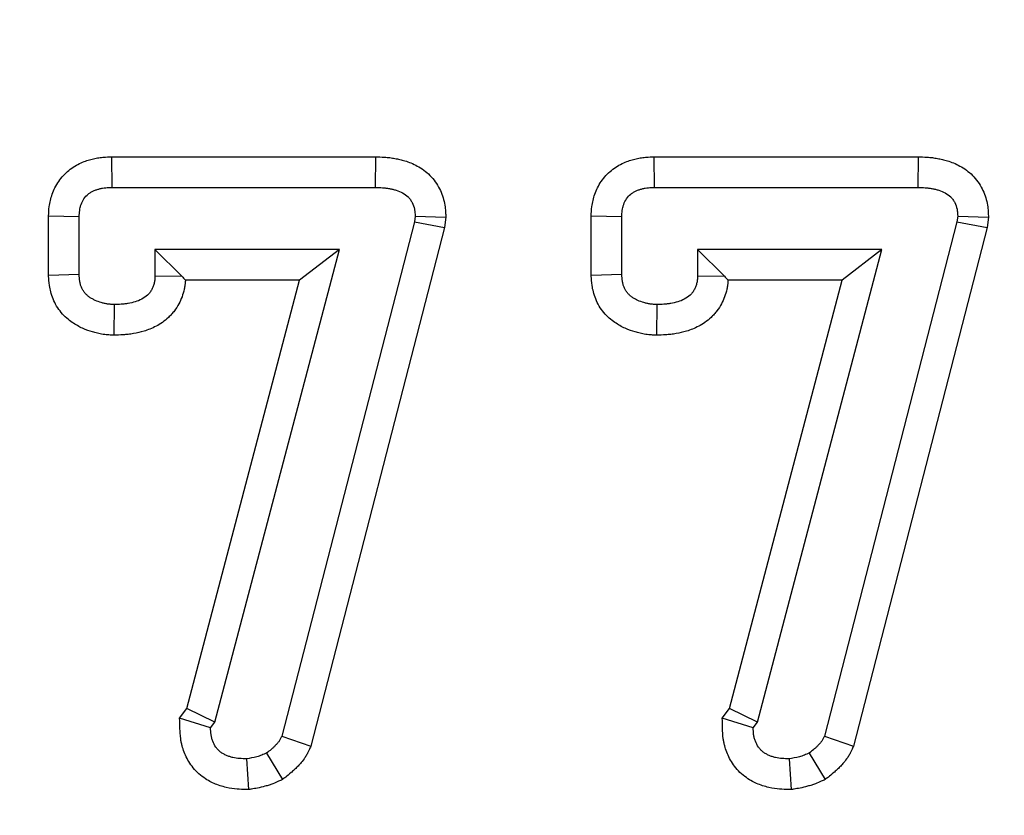
# Model space of a CAD drawing. Units: millimetres. Extents: x 8 to 458, y 1 to 291.
# Drawn here: x 165 to 168, y 246 to 249 of the extents above; entities that cross this region are included whole.
import ezdxf

# ---------------------------------------------------------------- set-up
doc = ezdxf.new("R2010")
doc.units = ezdxf.units.MM
doc.layers.add('FORMAT', color=7, linetype='Continuous')
doc.styles.add('SLDTEXTSTYLE1', font='TXT', dxfattribs={"width": 0.7})
doc.dimstyles.new('SLDDIMSTYLE1', dxfattribs={"dimtxt": 3.393075, "dimasz": 3.5, "dimexe": 0, "dimexo": 0.0625, "dimgap": 0.848269, "dimtad": 1, "dimlfac": 5, "dimrnd": 1e-09, "dimzin": 12, "dimdsep": 46, "dimtxsty": 'SLDTEXTSTYLE1', "dimsah": 1, "dimcen": 0.09, "dimadec": 0, "dimazin": 3, "dimtfac": 1, "dimtofl": 0, "dimtmove": 0, "dimatfit": 3, "dimfxl": 1, "dimfrac": 2, "dimtolj": 1, "dimtzin": 12, "dimarcsym": 0})

# ---------------------------------------------------------------- blocks, each defined once
blk = doc.blocks.new('_D_2')
at = {"layer": 'FORMAT'}
for p, q in [((37.627, 230.929), (37.627, 271.5182)), ((239.627, 255.7363), (239.627, 271.5182)), ((239.627, 270.5182), (37.627, 270.5182))]:
    blk.add_line(p, q, dxfattribs=at)
for points in [[(37.627, 270.5182), (41.127, 270.0182), (41.127, 271.0182)], [(239.627, 270.5182), (236.127, 271.0182), (236.127, 270.0182)]]:
    blk.add_solid(points, dxfattribs=at)
at = {"layer": 'FORMAT', "insert": (135.0949, 275.2931), "char_height": 3.70417, "attachment_point": 1, "style": 'SLDTEXTSTYLE1'}
blk.add_mtext('1010', dxfattribs=at)

msp = doc.modelspace()

# ---------------------------------------------------------------- linework, layer by layer
at = {"color": 7, "linetype": 'Continuous', "lineweight": 25}
for p, q in [((165.2852, 248.4435), (166.2094, 248.4435)), ((165.2864, 248.3363), (165.2852, 248.4435)), ((166.2085, 248.3363), (166.2094, 248.4435)), ((167.1839, 248.4435), (168.1082, 248.4435)), ((167.1852, 248.3363), (167.1839, 248.4435)), ((168.1073, 248.3363), (168.1082, 248.4435)), ((165.2864, 248.3363), (166.2085, 248.3363)), ((167.1852, 248.3363), (168.1073, 248.3363)), ((165.0644, 248.0282), (165.0644, 248.2362)), ((165.1716, 248.2339), (165.0644, 248.2362)), ((165.1716, 248.0313), (165.1716, 248.2339)), ((166.347, 248.2362), (166.3444, 248.2162)), ((166.347, 248.2362), (166.4546, 248.2319)), ((166.4546, 248.2319), (166.4498, 248.1957)), ((166.9632, 248.0282), (166.9632, 248.2362)), ((167.0704, 248.2339), (166.9632, 248.2362)), ((167.0704, 248.0313), (167.0704, 248.2339)), ((168.2458, 248.2362), (168.2432, 248.2162)), ((168.2458, 248.2362), (168.3534, 248.2319)), ((168.3534, 248.2319), (168.3486, 248.1957)), ((166.3444, 248.2162), (165.8805, 246.4165)), ((166.4498, 248.1957), (165.9822, 246.3815)), ((166.3444, 248.2162), (166.4498, 248.1957)), ((168.2432, 248.2162), (167.7793, 246.4165)), ((168.3486, 248.1957), (167.881, 246.3815)), ((168.2432, 248.2162), (168.3486, 248.1957)), ((165.4366, 248.1194), (165.5306, 248.0254)), ((166.082, 248.1194), (165.4366, 248.1194)), ((165.4366, 248.1194), (165.4366, 248.0276)), ((165.6463, 246.4655), (166.082, 248.1194)), ((166.082, 248.1194), (165.9429, 248.0123)), ((167.3354, 248.1194), (167.4294, 248.0254)), ((167.9808, 248.1194), (167.3354, 248.1194)), ((167.3354, 248.1194), (167.3354, 248.0276)), ((167.5451, 246.4655), (167.9808, 248.1194)), ((167.9808, 248.1194), (167.8417, 248.0123)), ((165.1716, 248.0313), (165.0644, 248.0282)), ((165.4366, 248.0276), (165.5306, 248.0254)), ((167.0704, 248.0313), (166.9632, 248.0282)), ((167.3354, 248.0276), (167.4294, 248.0254)), ((165.9429, 248.0123), (165.5432, 248.0123)), ((165.548, 246.5127), (165.9429, 248.0123)), ((167.8417, 248.0123), (167.442, 248.0123)), ((167.4467, 246.5127), (167.8417, 248.0123)), ((165.2936, 247.9267), (165.2925, 247.8195)), ((167.1924, 247.9267), (167.1913, 247.8195)), ((165.523, 246.479), (165.548, 246.5127)), ((165.6463, 246.4655), (165.548, 246.5127)), ((167.4218, 246.479), (167.4467, 246.5127)), ((167.5451, 246.4655), (167.4467, 246.5127)), ((165.6313, 246.4451), (165.523, 246.479)), ((165.6313, 246.4451), (165.6463, 246.4655)), ((167.5301, 246.4451), (167.4218, 246.479)), ((167.5301, 246.4451), (167.5451, 246.4655)), ((165.8805, 246.4165), (165.9822, 246.3815)), ((167.7793, 246.4165), (167.881, 246.3815)), ((165.7567, 246.3363), (165.7636, 246.2288)), ((165.8274, 246.3566), (165.8828, 246.2637)), ((167.6555, 246.3363), (167.6624, 246.2288)), ((167.7262, 246.3566), (167.7816, 246.2637))]:
    msp.add_line(p, q, dxfattribs=at)
for points, knots in [([(165.0644, 248.2362), (165.0644, 248.237), (165.0645, 248.2377), (165.0645, 248.2385), (165.0648, 248.2458), (165.0651, 248.2563), (165.0678, 248.2766), (165.0691, 248.2839), (165.0724, 248.2984), (165.0746, 248.3057), (165.0825, 248.3281), (165.0899, 248.3432), (165.1097, 248.372), (165.1217, 248.3851), (165.1419, 248.4016), (165.1489, 248.4066), (165.1634, 248.4154), (165.171, 248.4194), (165.1853, 248.4257), (165.1921, 248.4283), (165.2048, 248.4325), (165.2107, 248.4341), (165.2229, 248.4372), (165.2292, 248.4385), (165.242, 248.4407), (165.2487, 248.4415), (165.2668, 248.4431), (165.2765, 248.4433), (165.2839, 248.4435), (165.2843, 248.4435), (165.2847, 248.4435), (165.2852, 248.4435)], [-0.013007, -0.013007, -0.013007, -0.013007, 0, 0, 0, 0.125, 0.125, 0.1875, 0.1875, 0.25, 0.25, 0.375, 0.375, 0.5, 0.5, 0.5625, 0.5625, 0.625, 0.625, 0.6875, 0.6875, 0.75, 0.75, 0.8125, 0.8125, 0.875, 0.875, 1, 1, 1, 1.007114, 1.007114, 1.007114, 1.007114]), ([(166.2094, 248.4435), (166.2098, 248.4435), (166.2101, 248.4435), (166.2104, 248.4435), (166.2185, 248.4433), (166.2284, 248.4432), (166.2456, 248.442), (166.252, 248.4415), (166.2644, 248.4399), (166.2704, 248.439), (166.2822, 248.4368), (166.2879, 248.4356), (166.299, 248.433), (166.305, 248.4314), (166.3245, 248.4256), (166.3397, 248.4198), (166.3698, 248.4032), (166.3851, 248.3922), (166.4054, 248.3717), (166.412, 248.364), (166.4233, 248.3481), (166.4281, 248.34), (166.4406, 248.3155), (166.4463, 248.2987), (166.4515, 248.2723), (166.4524, 248.2643), (166.4536, 248.2512), (166.4538, 248.2458), (166.4541, 248.2418), (166.4542, 248.2385), (166.4544, 248.2352), (166.4546, 248.2319)], [-0.004981, -0.004981, -0.004981, -0.004981, 0, 0, 0, 0.125, 0.125, 0.1875, 0.1875, 0.25, 0.25, 0.3125, 0.3125, 0.375, 0.375, 0.5, 0.5, 0.625, 0.625, 0.6875, 0.6875, 0.75, 0.75, 0.875, 0.875, 0.9375, 0.9375, 1, 1, 1, 1.050583, 1.050583, 1.050583, 1.050583]), ([(166.9632, 248.2362), (166.9632, 248.237), (166.9633, 248.2377), (166.9633, 248.2385), (166.9636, 248.2458), (166.9639, 248.2563), (166.9666, 248.2766), (166.9679, 248.2839), (166.9712, 248.2984), (166.9734, 248.3057), (166.9813, 248.3281), (166.9887, 248.3432), (167.0085, 248.372), (167.0205, 248.3851), (167.0407, 248.4016), (167.0477, 248.4066), (167.0622, 248.4154), (167.0698, 248.4194), (167.0841, 248.4257), (167.0909, 248.4283), (167.1036, 248.4325), (167.1095, 248.4341), (167.1217, 248.4372), (167.128, 248.4385), (167.1408, 248.4407), (167.1475, 248.4415), (167.1656, 248.4431), (167.1753, 248.4433), (167.1827, 248.4435), (167.1831, 248.4435), (167.1835, 248.4435), (167.1839, 248.4435)], [-0.013007, -0.013007, -0.013007, -0.013007, 0, 0, 0, 0.125, 0.125, 0.1875, 0.1875, 0.25, 0.25, 0.375, 0.375, 0.5, 0.5, 0.5625, 0.5625, 0.625, 0.625, 0.6875, 0.6875, 0.75, 0.75, 0.8125, 0.8125, 0.875, 0.875, 1, 1, 1, 1.007114, 1.007114, 1.007114, 1.007114]), ([(168.1082, 248.4435), (168.1086, 248.4435), (168.1089, 248.4435), (168.1092, 248.4435), (168.1173, 248.4433), (168.1272, 248.4432), (168.1444, 248.442), (168.1508, 248.4415), (168.1632, 248.4399), (168.1692, 248.439), (168.1809, 248.4368), (168.1867, 248.4356), (168.1978, 248.433), (168.2038, 248.4314), (168.2233, 248.4256), (168.2385, 248.4198), (168.2686, 248.4032), (168.2839, 248.3922), (168.3042, 248.3717), (168.3108, 248.364), (168.3221, 248.3481), (168.3269, 248.34), (168.3393, 248.3155), (168.3451, 248.2987), (168.3503, 248.2723), (168.3512, 248.2643), (168.3524, 248.2512), (168.3526, 248.2458), (168.3529, 248.2418), (168.353, 248.2385), (168.3532, 248.2352), (168.3534, 248.2319)], [-0.004981, -0.004981, -0.004981, -0.004981, 0, 0, 0, 0.125, 0.125, 0.1875, 0.1875, 0.25, 0.25, 0.3125, 0.3125, 0.375, 0.375, 0.5, 0.5, 0.625, 0.625, 0.6875, 0.6875, 0.75, 0.75, 0.875, 0.875, 0.9375, 0.9375, 1, 1, 1, 1.050583, 1.050583, 1.050583, 1.050583]), ([(165.1716, 248.2339), (165.1719, 248.2412), (165.1722, 248.2486), (165.1736, 248.2595), (165.1743, 248.2631), (165.176, 248.2703), (165.177, 248.2738), (165.1807, 248.2842), (165.184, 248.2909), (165.1923, 248.303), (165.1973, 248.3085), (165.2059, 248.3155), (165.2089, 248.3176), (165.2152, 248.3214), (165.2184, 248.3231), (165.2251, 248.3261), (165.2286, 248.3274), (165.2356, 248.3297), (165.2391, 248.3308), (165.2463, 248.3325), (165.2499, 248.3333), (165.2571, 248.3345), (165.2607, 248.335), (165.2717, 248.336), (165.2791, 248.3361), (165.2864, 248.3363)], [0, 0, 0, 0, 0.125, 0.125, 0.1875, 0.1875, 0.25, 0.25, 0.375, 0.375, 0.5, 0.5, 0.5625, 0.5625, 0.625, 0.625, 0.6875, 0.6875, 0.75, 0.75, 0.8125, 0.8125, 0.875, 0.875, 1, 1, 1, 1]), ([(166.2085, 248.3363), (166.2166, 248.3362), (166.2247, 248.336), (166.2368, 248.3352), (166.2409, 248.3348), (166.2489, 248.3338), (166.2529, 248.3332), (166.2609, 248.3317), (166.2649, 248.3309), (166.2728, 248.329), (166.2767, 248.328), (166.2884, 248.3245), (166.296, 248.3215), (166.3102, 248.3137), (166.3168, 248.3088), (166.3254, 248.3002), (166.328, 248.2971), (166.3327, 248.2905), (166.3348, 248.287), (166.3404, 248.2761), (166.343, 248.2683), (166.3454, 248.2564), (166.3459, 248.2524), (166.3466, 248.2443), (166.3468, 248.2402), (166.347, 248.2362)], [0, 0, 0, 0, 0.125, 0.125, 0.1875, 0.1875, 0.25, 0.25, 0.3125, 0.3125, 0.375, 0.375, 0.5, 0.5, 0.625, 0.625, 0.6875, 0.6875, 0.75, 0.75, 0.875, 0.875, 0.9375, 0.9375, 1, 1, 1, 1]), ([(167.0704, 248.2339), (167.0707, 248.2412), (167.071, 248.2486), (167.0724, 248.2595), (167.0731, 248.2631), (167.0748, 248.2703), (167.0758, 248.2738), (167.0795, 248.2842), (167.0828, 248.2909), (167.0911, 248.303), (167.0961, 248.3085), (167.1047, 248.3155), (167.1077, 248.3176), (167.114, 248.3214), (167.1172, 248.3231), (167.1239, 248.3261), (167.1274, 248.3274), (167.1344, 248.3297), (167.1379, 248.3308), (167.1451, 248.3325), (167.1487, 248.3333), (167.1559, 248.3345), (167.1595, 248.335), (167.1705, 248.336), (167.1778, 248.3361), (167.1852, 248.3363)], [0, 0, 0, 0, 0.125, 0.125, 0.1875, 0.1875, 0.25, 0.25, 0.375, 0.375, 0.5, 0.5, 0.5625, 0.5625, 0.625, 0.625, 0.6875, 0.6875, 0.75, 0.75, 0.8125, 0.8125, 0.875, 0.875, 1, 1, 1, 1]), ([(168.1073, 248.3363), (168.1154, 248.3362), (168.1235, 248.336), (168.1356, 248.3352), (168.1397, 248.3348), (168.1477, 248.3338), (168.1517, 248.3332), (168.1597, 248.3317), (168.1637, 248.3309), (168.1716, 248.329), (168.1755, 248.328), (168.1872, 248.3245), (168.1947, 248.3215), (168.209, 248.3137), (168.2156, 248.3088), (168.2242, 248.3002), (168.2268, 248.2971), (168.2315, 248.2905), (168.2336, 248.287), (168.2392, 248.2761), (168.2418, 248.2683), (168.2442, 248.2564), (168.2447, 248.2524), (168.2454, 248.2443), (168.2456, 248.2402), (168.2458, 248.2362)], [0, 0, 0, 0, 0.125, 0.125, 0.1875, 0.1875, 0.25, 0.25, 0.3125, 0.3125, 0.375, 0.375, 0.5, 0.5, 0.625, 0.625, 0.6875, 0.6875, 0.75, 0.75, 0.875, 0.875, 0.9375, 0.9375, 1, 1, 1, 1]), ([(165.2925, 247.8195), (165.2915, 247.8195), (165.2905, 247.8195), (165.2896, 247.8196), (165.2858, 247.8197), (165.281, 247.8199), (165.2725, 247.8204), (165.2694, 247.8207), (165.2627, 247.8213), (165.259, 247.8218), (165.2481, 247.8234), (165.2414, 247.8247), (165.2292, 247.8276), (165.2239, 247.829), (165.2078, 247.8338), (165.1958, 247.838), (165.1773, 247.8463), (165.1712, 247.8494), (165.1589, 247.8563), (165.1529, 247.86), (165.1405, 247.8686), (165.1341, 247.8735), (165.1213, 247.8849), (165.1147, 247.8916), (165.1028, 247.9059), (165.0974, 247.9135), (165.0878, 247.9295), (165.0835, 247.9381), (165.0767, 247.9548), (165.0741, 247.9629), (165.0701, 247.9785), (165.0686, 247.9861), (165.0655, 248.0067), (165.065, 248.0175), (165.0646, 248.025), (165.0645, 248.026), (165.0645, 248.0271), (165.0644, 248.0282)], [-0.016385, -0.016385, -0.016385, -0.016385, 0, 0, 0, 0.0625, 0.0625, 0.09375, 0.09375, 0.125, 0.125, 0.1875, 0.1875, 0.25, 0.25, 0.375, 0.375, 0.4375, 0.4375, 0.5, 0.5, 0.5625, 0.5625, 0.625, 0.625, 0.6875, 0.6875, 0.75, 0.75, 0.8125, 0.8125, 0.875, 0.875, 1, 1, 1, 1.017526, 1.017526, 1.017526, 1.017526]), ([(165.2936, 247.9267), (165.2898, 247.9268), (165.286, 247.927), (165.2803, 247.9273), (165.2785, 247.9275), (165.2747, 247.9278), (165.2728, 247.9281), (165.2672, 247.9289), (165.2635, 247.9296), (165.2562, 247.9314), (165.2525, 247.9323), (165.2416, 247.9356), (165.2345, 247.9381), (165.2242, 247.9427), (165.2208, 247.9444), (165.2142, 247.9481), (165.211, 247.9501), (165.2048, 247.9545), (165.2018, 247.9568), (165.1961, 247.9618), (165.1935, 247.9645), (165.1886, 247.9704), (165.1864, 247.9735), (165.1825, 247.98), (165.1808, 247.9834), (165.1779, 247.9904), (165.1768, 247.994), (165.1749, 248.0013), (165.1741, 248.005), (165.1725, 248.0162), (165.172, 248.0238), (165.1716, 248.0313)], [0, 0, 0, 0, 0.0625, 0.0625, 0.09375, 0.09375, 0.125, 0.125, 0.1875, 0.1875, 0.25, 0.25, 0.375, 0.375, 0.4375, 0.4375, 0.5, 0.5, 0.5625, 0.5625, 0.625, 0.625, 0.6875, 0.6875, 0.75, 0.75, 0.8125, 0.8125, 0.875, 0.875, 1, 1, 1, 1]), ([(165.4366, 248.0276), (165.4364, 248.0234), (165.4363, 248.0193), (165.4357, 248.0131), (165.4355, 248.011), (165.4349, 248.0069), (165.4346, 248.0049), (165.4333, 247.9988), (165.4321, 247.9948), (165.4293, 247.987), (165.4275, 247.9832), (165.4236, 247.9759), (165.4214, 247.9723), (165.4177, 247.9674), (165.4164, 247.9658), (165.4136, 247.9627), (165.4121, 247.9612), (165.4046, 247.9541), (165.3976, 247.9493), (165.383, 247.9415), (165.3752, 247.9385), (165.3594, 247.9337), (165.3512, 247.9318), (165.339, 247.9297), (165.3349, 247.9291), (165.3267, 247.9281), (165.3225, 247.9277), (165.3101, 247.927), (165.3019, 247.9268), (165.2936, 247.9267)], [0, 0, 0, 0, 0.0625, 0.0625, 0.09375, 0.09375, 0.125, 0.125, 0.1875, 0.1875, 0.25, 0.25, 0.3125, 0.3125, 0.34375, 0.34375, 0.375, 0.375, 0.5, 0.5, 0.625, 0.625, 0.75, 0.75, 0.8125, 0.8125, 0.875, 0.875, 1, 1, 1, 1]), ([(167.1913, 247.8195), (167.1903, 247.8195), (167.1893, 247.8195), (167.1883, 247.8196), (167.1846, 247.8197), (167.1798, 247.8199), (167.1713, 247.8204), (167.1682, 247.8207), (167.1615, 247.8213), (167.1578, 247.8218), (167.1469, 247.8234), (167.1402, 247.8247), (167.128, 247.8276), (167.1227, 247.829), (167.1066, 247.8338), (167.0946, 247.838), (167.0761, 247.8463), (167.0699, 247.8494), (167.0577, 247.8563), (167.0517, 247.86), (167.0393, 247.8686), (167.0329, 247.8735), (167.0201, 247.8849), (167.0135, 247.8916), (167.0016, 247.9059), (166.9962, 247.9135), (166.9866, 247.9295), (166.9823, 247.9381), (166.9755, 247.9548), (166.9729, 247.9629), (166.9689, 247.9785), (166.9674, 247.9861), (166.9643, 248.0067), (166.9638, 248.0175), (166.9634, 248.025), (166.9633, 248.026), (166.9633, 248.0271), (166.9632, 248.0282)], [-0.016385, -0.016385, -0.016385, -0.016385, 0, 0, 0, 0.0625, 0.0625, 0.09375, 0.09375, 0.125, 0.125, 0.1875, 0.1875, 0.25, 0.25, 0.375, 0.375, 0.4375, 0.4375, 0.5, 0.5, 0.5625, 0.5625, 0.625, 0.625, 0.6875, 0.6875, 0.75, 0.75, 0.8125, 0.8125, 0.875, 0.875, 1, 1, 1, 1.017526, 1.017526, 1.017526, 1.017526]), ([(167.1924, 247.9267), (167.1886, 247.9268), (167.1848, 247.927), (167.1791, 247.9273), (167.1773, 247.9275), (167.1735, 247.9278), (167.1716, 247.9281), (167.166, 247.9289), (167.1623, 247.9296), (167.155, 247.9314), (167.1513, 247.9323), (167.1404, 247.9356), (167.1333, 247.9381), (167.123, 247.9427), (167.1196, 247.9444), (167.113, 247.9481), (167.1098, 247.9501), (167.1036, 247.9545), (167.1006, 247.9568), (167.0949, 247.9618), (167.0923, 247.9645), (167.0874, 247.9704), (167.0852, 247.9735), (167.0813, 247.98), (167.0796, 247.9834), (167.0767, 247.9904), (167.0756, 247.994), (167.0737, 248.0013), (167.0729, 248.005), (167.0713, 248.0162), (167.0708, 248.0238), (167.0704, 248.0313)], [0, 0, 0, 0, 0.0625, 0.0625, 0.09375, 0.09375, 0.125, 0.125, 0.1875, 0.1875, 0.25, 0.25, 0.375, 0.375, 0.4375, 0.4375, 0.5, 0.5, 0.5625, 0.5625, 0.625, 0.625, 0.6875, 0.6875, 0.75, 0.75, 0.8125, 0.8125, 0.875, 0.875, 1, 1, 1, 1]), ([(167.3354, 248.0276), (167.3352, 248.0234), (167.3351, 248.0193), (167.3345, 248.0131), (167.3343, 248.011), (167.3337, 248.0069), (167.3334, 248.0049), (167.3321, 247.9988), (167.3309, 247.9948), (167.3281, 247.987), (167.3263, 247.9832), (167.3224, 247.9759), (167.3202, 247.9723), (167.3165, 247.9674), (167.3151, 247.9658), (167.3124, 247.9627), (167.3109, 247.9612), (167.3034, 247.9541), (167.2964, 247.9493), (167.2818, 247.9415), (167.274, 247.9385), (167.2582, 247.9337), (167.25, 247.9318), (167.2378, 247.9297), (167.2337, 247.9291), (167.2255, 247.9281), (167.2213, 247.9277), (167.2089, 247.927), (167.2006, 247.9268), (167.1924, 247.9267)], [0, 0, 0, 0, 0.0625, 0.0625, 0.09375, 0.09375, 0.125, 0.125, 0.1875, 0.1875, 0.25, 0.25, 0.3125, 0.3125, 0.34375, 0.34375, 0.375, 0.375, 0.5, 0.5, 0.625, 0.625, 0.75, 0.75, 0.8125, 0.8125, 0.875, 0.875, 1, 1, 1, 1]), ([(165.5432, 248.0123), (165.543, 248.0103), (165.5429, 248.0082), (165.5424, 248.0024), (165.542, 247.9986), (165.5408, 247.9902), (165.54, 247.9855), (165.5371, 247.9713), (165.5344, 247.9623), (165.5281, 247.9451), (165.5245, 247.9372), (165.5158, 247.9209), (165.5107, 247.9127), (165.5014, 247.9004), (165.498, 247.8963), (165.4911, 247.8886), (165.4876, 247.8851), (165.4698, 247.8683), (165.4552, 247.8586), (165.4261, 247.8431), (165.4116, 247.8375), (165.3853, 247.8296), (165.3739, 247.827), (165.3556, 247.8238), (165.3494, 247.8228), (165.337, 247.8214), (165.3308, 247.8209), (165.3137, 247.8198), (165.3038, 247.8197), (165.2955, 247.8195), (165.2945, 247.8195), (165.2935, 247.8195), (165.2925, 247.8195)], [0.0424337, 0.0424337, 0.0424337, 0.0424337, 0.0625, 0.0625, 0.09375, 0.09375, 0.125, 0.125, 0.1875, 0.1875, 0.25, 0.25, 0.3125, 0.3125, 0.34375, 0.34375, 0.375, 0.375, 0.5, 0.5, 0.625, 0.625, 0.75, 0.75, 0.8125, 0.8125, 0.875, 0.875, 1, 1, 1, 1.0149498, 1.0149498, 1.0149498, 1.0149498]), ([(167.442, 248.0123), (167.4418, 248.0103), (167.4417, 248.0082), (167.4412, 248.0024), (167.4408, 247.9986), (167.4396, 247.9902), (167.4388, 247.9855), (167.4359, 247.9713), (167.4332, 247.9623), (167.4268, 247.9451), (167.4233, 247.9372), (167.4146, 247.9209), (167.4095, 247.9127), (167.4002, 247.9004), (167.3968, 247.8963), (167.3899, 247.8886), (167.3864, 247.8851), (167.3686, 247.8683), (167.354, 247.8586), (167.3249, 247.8431), (167.3104, 247.8375), (167.2841, 247.8296), (167.2726, 247.827), (167.2544, 247.8238), (167.2482, 247.8228), (167.2358, 247.8214), (167.2296, 247.8209), (167.2125, 247.8198), (167.2026, 247.8197), (167.1943, 247.8195), (167.1933, 247.8195), (167.1923, 247.8195), (167.1913, 247.8195)], [0.0424337, 0.0424337, 0.0424337, 0.0424337, 0.0625, 0.0625, 0.09375, 0.09375, 0.125, 0.125, 0.1875, 0.1875, 0.25, 0.25, 0.3125, 0.3125, 0.34375, 0.34375, 0.375, 0.375, 0.5, 0.5, 0.625, 0.625, 0.75, 0.75, 0.8125, 0.8125, 0.875, 0.875, 1, 1, 1, 1.0149498, 1.0149498, 1.0149498, 1.0149498]), ([(165.7636, 246.2288), (165.7598, 246.2289), (165.756, 246.2291), (165.7523, 246.2292), (165.7444, 246.2295), (165.7348, 246.2299), (165.7127, 246.2318), (165.7, 246.2334), (165.6791, 246.2381), (165.6716, 246.2401), (165.6571, 246.2449), (165.6501, 246.2476), (165.6366, 246.2536), (165.6303, 246.2567), (165.6167, 246.2645), (165.6094, 246.2691), (165.5943, 246.2804), (165.5865, 246.2874), (165.5732, 246.3013), (165.5674, 246.3085), (165.552, 246.3305), (165.5445, 246.3454), (165.536, 246.3673), (165.5336, 246.3748), (165.5305, 246.3864), (165.5296, 246.3904), (165.528, 246.3983), (165.5273, 246.4025), (165.5245, 246.422), (165.5244, 246.4339), (165.5242, 246.4418), (165.5238, 246.4542), (165.5234, 246.4666), (165.523, 246.479)], [-0.059501, -0.059501, -0.059501, -0.059501, 0, 0, 0, 0.125, 0.125, 0.25, 0.25, 0.3125, 0.3125, 0.375, 0.375, 0.4375, 0.4375, 0.5, 0.5, 0.5625, 0.5625, 0.625, 0.625, 0.75, 0.75, 0.8125, 0.8125, 0.84375, 0.84375, 0.875, 0.875, 1, 1, 1, 1.195758, 1.195758, 1.195758, 1.195758]), ([(167.6624, 246.2288), (167.6586, 246.2289), (167.6548, 246.2291), (167.6511, 246.2292), (167.6432, 246.2295), (167.6336, 246.2299), (167.6114, 246.2318), (167.5988, 246.2334), (167.5779, 246.2381), (167.5704, 246.2401), (167.5559, 246.2449), (167.5489, 246.2476), (167.5354, 246.2536), (167.5291, 246.2567), (167.5155, 246.2645), (167.5082, 246.2691), (167.4931, 246.2804), (167.4853, 246.2874), (167.472, 246.3013), (167.4662, 246.3085), (167.4508, 246.3305), (167.4433, 246.3454), (167.4348, 246.3673), (167.4324, 246.3748), (167.4293, 246.3864), (167.4284, 246.3904), (167.4268, 246.3983), (167.4261, 246.4025), (167.4233, 246.422), (167.4232, 246.4339), (167.423, 246.4418), (167.4226, 246.4542), (167.4222, 246.4666), (167.4218, 246.479)], [-0.059501, -0.059501, -0.059501, -0.059501, 0, 0, 0, 0.125, 0.125, 0.25, 0.25, 0.3125, 0.3125, 0.375, 0.375, 0.4375, 0.4375, 0.5, 0.5, 0.5625, 0.5625, 0.625, 0.625, 0.75, 0.75, 0.8125, 0.8125, 0.84375, 0.84375, 0.875, 0.875, 1, 1, 1, 1.195758, 1.195758, 1.195758, 1.195758]), ([(165.7567, 246.3363), (165.7488, 246.3366), (165.7408, 246.337), (165.7251, 246.3383), (165.7172, 246.3394), (165.7056, 246.342), (165.7018, 246.343), (165.6943, 246.3455), (165.6906, 246.3469), (165.6833, 246.3501), (165.6798, 246.3519), (165.6728, 246.3558), (165.6695, 246.358), (165.6632, 246.3627), (165.6602, 246.3654), (165.6547, 246.3711), (165.6522, 246.3742), (165.6454, 246.384), (165.6417, 246.3911), (165.6375, 246.4022), (165.6362, 246.406), (165.6347, 246.4117), (165.6343, 246.4136), (165.6335, 246.4175), (165.6332, 246.4195), (165.6318, 246.4292), (165.6315, 246.4372), (165.6313, 246.4451)], [0, 0, 0, 0, 0.125, 0.125, 0.25, 0.25, 0.3125, 0.3125, 0.375, 0.375, 0.4375, 0.4375, 0.5, 0.5, 0.5625, 0.5625, 0.625, 0.625, 0.75, 0.75, 0.8125, 0.8125, 0.84375, 0.84375, 0.875, 0.875, 1, 1, 1, 1]), ([(167.6555, 246.3363), (167.6476, 246.3366), (167.6396, 246.337), (167.6239, 246.3383), (167.616, 246.3394), (167.6044, 246.342), (167.6006, 246.343), (167.593, 246.3455), (167.5894, 246.3469), (167.5821, 246.3501), (167.5786, 246.3519), (167.5716, 246.3558), (167.5683, 246.358), (167.562, 246.3627), (167.559, 246.3654), (167.5535, 246.3711), (167.551, 246.3742), (167.5442, 246.384), (167.5405, 246.3911), (167.5363, 246.4022), (167.535, 246.406), (167.5335, 246.4117), (167.5331, 246.4136), (167.5323, 246.4175), (167.532, 246.4195), (167.5306, 246.4292), (167.5303, 246.4372), (167.5301, 246.4451)], [0, 0, 0, 0, 0.125, 0.125, 0.25, 0.25, 0.3125, 0.3125, 0.375, 0.375, 0.4375, 0.4375, 0.5, 0.5, 0.5625, 0.5625, 0.625, 0.625, 0.75, 0.75, 0.8125, 0.8125, 0.84375, 0.84375, 0.875, 0.875, 1, 1, 1, 1]), ([(165.8805, 246.4165), (165.8792, 246.4134), (165.8778, 246.4103), (165.8755, 246.4058), (165.8747, 246.4043), (165.873, 246.4014), (165.8721, 246.4), (165.8691, 246.3959), (165.867, 246.3933), (165.8636, 246.3895), (165.8625, 246.3882), (165.8602, 246.3857), (165.859, 246.3845), (165.8555, 246.3809), (165.8531, 246.3785), (165.8482, 246.3739), (165.8457, 246.3717), (165.838, 246.3651), (165.8327, 246.3609), (165.8274, 246.3566)], [0, 0, 0, 0, 0.125, 0.125, 0.1875, 0.1875, 0.25, 0.25, 0.375, 0.375, 0.4375, 0.4375, 0.5, 0.5, 0.625, 0.625, 0.75, 0.75, 1, 1, 1, 1]), ([(167.7793, 246.4165), (167.778, 246.4134), (167.7766, 246.4103), (167.7743, 246.4058), (167.7735, 246.4043), (167.7718, 246.4014), (167.7709, 246.4), (167.7679, 246.3959), (167.7658, 246.3933), (167.7624, 246.3895), (167.7613, 246.3882), (167.759, 246.3857), (167.7578, 246.3845), (167.7543, 246.3809), (167.7519, 246.3785), (167.747, 246.3739), (167.7445, 246.3717), (167.7368, 246.3651), (167.7315, 246.3609), (167.7262, 246.3566)], [0, 0, 0, 0, 0.125, 0.125, 0.1875, 0.1875, 0.25, 0.25, 0.375, 0.375, 0.4375, 0.4375, 0.5, 0.5, 0.625, 0.625, 0.75, 0.75, 1, 1, 1, 1]), ([(165.9822, 246.3815), (165.9811, 246.3789), (165.9799, 246.3763), (165.9788, 246.3737), (165.9774, 246.3706), (165.9753, 246.3655), (165.9701, 246.3554), (165.968, 246.3514), (165.9631, 246.3434), (165.9607, 246.3397), (165.9536, 246.3298), (165.9492, 246.3245), (165.9435, 246.318), (165.9418, 246.3161), (165.9383, 246.3123), (165.9365, 246.3104), (165.9311, 246.3049), (165.9275, 246.3014), (165.9202, 246.2945), (165.9164, 246.2912), (165.9059, 246.2822), (165.8997, 246.2772), (165.8944, 246.273), (165.8906, 246.2699), (165.8867, 246.2668), (165.8828, 246.2637)], [-0.104901, -0.104901, -0.104901, -0.104901, 0, 0, 0, 0.125, 0.125, 0.1875, 0.1875, 0.25, 0.25, 0.375, 0.375, 0.4375, 0.4375, 0.5, 0.5, 0.625, 0.625, 0.75, 0.75, 1, 1, 1, 1.18353, 1.18353, 1.18353, 1.18353]), ([(167.881, 246.3815), (167.8799, 246.3789), (167.8787, 246.3763), (167.8776, 246.3737), (167.8762, 246.3706), (167.8741, 246.3655), (167.8689, 246.3554), (167.8668, 246.3514), (167.8619, 246.3434), (167.8595, 246.3397), (167.8524, 246.3298), (167.848, 246.3245), (167.8423, 246.318), (167.8406, 246.3161), (167.8371, 246.3123), (167.8353, 246.3104), (167.8299, 246.3049), (167.8263, 246.3014), (167.819, 246.2945), (167.8152, 246.2912), (167.8047, 246.2822), (167.7985, 246.2772), (167.7932, 246.273), (167.7894, 246.2699), (167.7855, 246.2668), (167.7816, 246.2637)], [-0.104901, -0.104901, -0.104901, -0.104901, 0, 0, 0, 0.125, 0.125, 0.1875, 0.1875, 0.25, 0.25, 0.375, 0.375, 0.4375, 0.4375, 0.5, 0.5, 0.625, 0.625, 0.75, 0.75, 1, 1, 1, 1.18353, 1.18353, 1.18353, 1.18353]), ([(165.8274, 246.3566), (165.8218, 246.3542), (165.8161, 246.3518), (165.8074, 246.3485), (165.8046, 246.3475), (165.7987, 246.3455), (165.7958, 246.3446), (165.781, 246.3405), (165.7688, 246.3384), (165.7567, 246.3363)], [0, 0, 0, 0, 0.25, 0.25, 0.375, 0.375, 0.5, 0.5, 1, 1, 1, 1]), ([(167.7262, 246.3566), (167.7206, 246.3542), (167.7149, 246.3518), (167.7062, 246.3485), (167.7034, 246.3475), (167.6975, 246.3455), (167.6946, 246.3446), (167.6798, 246.3405), (167.6676, 246.3384), (167.6555, 246.3363)], [0, 0, 0, 0, 0.25, 0.25, 0.375, 0.375, 0.5, 0.5, 1, 1, 1, 1]), ([(165.8828, 246.2637), (165.8782, 246.2617), (165.8737, 246.2598), (165.8691, 246.2579), (165.8634, 246.2555), (165.8567, 246.2526), (165.8448, 246.2481), (165.8406, 246.2465), (165.8314, 246.2434), (165.8264, 246.2419), (165.8027, 246.2352), (165.7869, 246.2327), (165.7747, 246.2307), (165.771, 246.23), (165.7673, 246.2294), (165.7636, 246.2288)], [-0.200692, -0.200692, -0.200692, -0.200692, 0, 0, 0, 0.25, 0.25, 0.375, 0.375, 0.5, 0.5, 1, 1, 1, 1.152495, 1.152495, 1.152495, 1.152495]), ([(167.7816, 246.2637), (167.777, 246.2617), (167.7725, 246.2598), (167.7679, 246.2579), (167.7622, 246.2555), (167.7555, 246.2526), (167.7436, 246.2481), (167.7394, 246.2465), (167.7302, 246.2434), (167.7252, 246.2419), (167.7015, 246.2352), (167.6857, 246.2327), (167.6735, 246.2307), (167.6698, 246.23), (167.6661, 246.2294), (167.6624, 246.2288)], [-0.200692, -0.200692, -0.200692, -0.200692, 0, 0, 0, 0.25, 0.25, 0.375, 0.375, 0.5, 0.5, 1, 1, 1, 1.152495, 1.152495, 1.152495, 1.152495])]:
    msp.add_open_spline(points, degree=3, knots=knots, dxfattribs=at)
for points in [[(165.5306, 248.0254), (165.5348, 248.021), (165.539, 248.0167), (165.5432, 248.0123)], [(167.4294, 248.0254), (167.4336, 248.021), (167.4378, 248.0167), (167.442, 248.0123)]]:
    msp.add_open_spline(points, degree=3, dxfattribs=at)

# ---------------------------------------------------------------- dimensions: what is measured, and where the dimension line sits
at = {"layer": 'FORMAT'}
dim = msp.add_linear_dim(base=(37.627, 270.5182), p1=(239.627, 254.7363), p2=(37.627, 229.929), angle=0, dimstyle='SLDDIMSTYLE1', dxfattribs=at)
dim.commit()
dim.dimension.update_dxf_attribs({"geometry": '_D_2', "text_midpoint": (138.7099, 270.5182), "dimtype": 160})

doc.saveas('drawing.dxf')
